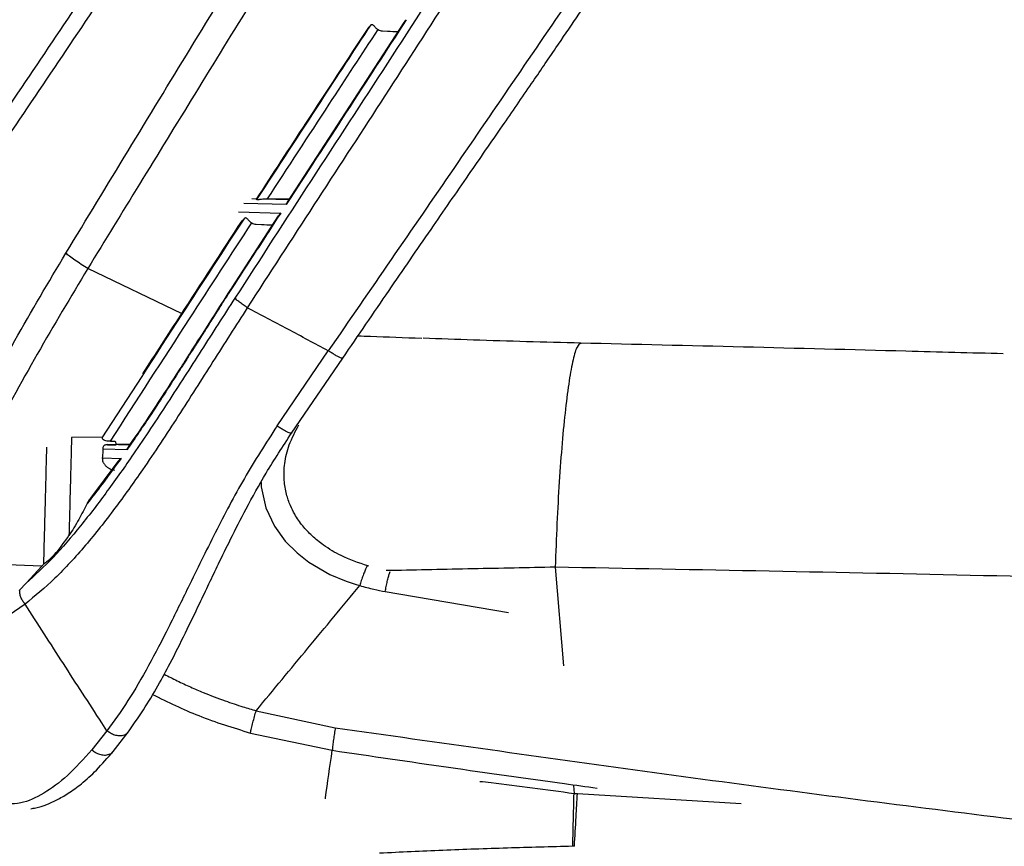
# Paper-space layout '_Right' of a CAD drawing. Units: millimetres. Extents: x -278 to 278, y 61 to 951.
# Drawn here: x -210 to -90, y 383 to 484 of the extents above; entities that cross this region are included whole.
import ezdxf

# ---------------------------------------------------------------- set-up
doc = ezdxf.new("R2010")
doc.units = ezdxf.units.MM

psp = doc.layouts.new('_Right')

# ---------------------------------------------------------------- linework, layer by layer
at = {"color": 7, "linetype": 'Continuous', "lineweight": 25}
for p, q in [((-162.82, 483.23), (-177.01, 461.37)), ((-167.16, 482.57), (-167.13, 482.64)), ((-167.13, 482.64), (-166.8, 482.97)), ((-165.42, 482.21), (-163.55, 482.11)), ((-165.42, 482.21), (-163.52, 482.16)), ((-177.13, 461.08), (-182.29, 461.21)), ((-180.79, 461.72), (-181.31, 461.74)), ((-180.79, 461.72), (-180.8, 461.72)), ((-180.74, 461.66), (-180.79, 461.72)), ((-179.46, 461.7), (-180, 461.7)), ((-176.85, 461.62), (-180, 461.7)), ((-176.8, 461.7), (-179.46, 461.7)), ((-178.11, 459.68), (-183.78, 450.95)), ((-182.96, 460.16), (-177.81, 460.03)), ((-182.52, 459.09), (-182.2, 459.41)), ((-180.81, 458.66), (-178.84, 458.56)), ((-180.81, 458.66), (-178.81, 458.61)), ((-189.83, 447.74), (-201.31, 453.28)), ((-178.25, 434.09), (-172.01, 443.25)), ((-176.48, 433.21), (-170.24, 442.36)), ((-199.52, 432.73), (-203.3, 432.7)), ((-199.52, 432.73), (-199.55, 432.63)), ((-198.55, 432.25), (-197.97, 432.24)), ((-197.97, 432.24), (-197.88, 431.81)), ((-196.54, 431.19), (-199.5, 431.27)), ((-196.25, 431.74), (-198.91, 431.81)), ((-198.91, 431.8), (-197.88, 431.8)), ((-196.19, 431.82), (-197.96, 431.82)), ((-197.64, 429.76), (-200.99, 425.3)), ((-199.55, 430.2), (-197.27, 430.14)), ((-206.92, 417), (-212.18, 417.21)), ((-208.82, 414.93), (-206.92, 417)), ((-167.08, 417.01), (-167.2, 417.04)), ((-144.36, 416.88), (-143.37, 404.87)), ((-208.82, 414.93), (-209.62, 414.08)), ((-165.08, 413.91), (-150.06, 411.37)), ((-208.96, 412.39), (-213.43, 409.31)), ((-180.8, 399.4), (-171.16, 397.33)), ((-198.98, 396.95), (-199.61, 397.93)), ((-198.98, 396.95), (-200.82, 394.63)), ((-198.23, 394.43), (-196.4, 396.78)), ((-181.5, 396.68), (-171.53, 394.57)), ((-142.15, 390.28), (-142.07, 389.32)), ((-141.66, 389.3), (-121.7, 388.11))]:
    psp.add_line(p, q, dxfattribs=at)
at = {"color": 7, "linetype": 'Continuous', "lineweight": 25, "flags": 128}
psp.add_lwpolyline([(-180.21, 427.22), (-180.21, 426.69), (-179.62, 424.1), (-178.58, 421.89), (-177.26, 420.07), (-175.82, 418.62), (-174.39, 417.5), (-171.81, 416), (-169.84, 415.17), (-168.61, 414.77), (-168.29, 414.68), (-168.21, 414.65), (-168.19, 414.65), (-168.18, 414.64), (-168.18, 414.64), (-168.18, 414.64)], dxfattribs=at)
at = {"color": 7, "linetype": 'Continuous', "lineweight": 25}
for points, knots in [([(-239.83, 428.94), (-235.02, 436.51), (-225.4, 451.65), (-210.3, 473.9), (-195.33, 496.18), (-180.65, 518.62), (-166.55, 541.36), (-153.12, 564.46), (-144.9, 580.25), (-140.79, 588.14)], [0, 0, 0, 0, 0.143304, 0.286387, 0.429304, 0.572095, 0.714781, 0.857402, 1, 1, 1, 1]), ([(-238.26, 427.77), (-233.43, 435.35), (-223.78, 450.53), (-208.63, 472.85), (-193.6, 495.23), (-178.86, 517.8), (-164.72, 540.7), (-151.25, 563.99), (-143.02, 579.91), (-138.91, 587.87)], [0, 0, 0, 0, 0.142891, 0.285783, 0.428656, 0.571506, 0.714331, 0.857155, 1, 1, 1, 1]), ([(-203.99, 455.13), (-198.94, 463.44), (-188.83, 480.07), (-173.61, 504.93), (-158.3, 529.67), (-142.99, 554.32), (-133.1, 570.86), (-128.15, 579.12)], [0, 0, 0, 0, 0.200158, 0.400323, 0.60044, 0.800371, 1, 1, 1, 1]), ([(-125.17, 577.01), (-127.01, 573.93), (-130.81, 567.55), (-136.8, 557.69), (-142.92, 547.74), (-149.06, 537.83), (-155.19, 527.99), (-161.49, 517.88), (-168.02, 507.37), (-174.6, 496.73), (-181.4, 485.71), (-188.19, 474.68), (-194.88, 463.78), (-199.22, 456.7), (-201.31, 453.28)], [0, 0, 0, 0, 0.074471, 0.154139, 0.239028, 0.3161, 0.395356, 0.478582, 0.562031, 0.650688, 0.736589, 0.829015, 0.917491, 1, 1, 1, 1]), ([(-176.57, 549.64), (-180.04, 542.83), (-186.98, 529.2), (-198.67, 509.49), (-211, 490.18), (-219.48, 477.56), (-223.73, 471.25)], [0, 0, 0, 0, 0.249346, 0.499015, 0.749234, 1, 1, 1, 1]), ([(-176.66, 549.85), (-177.79, 547.56), (-179.93, 543.19), (-183.14, 537.03), (-186.09, 531.54), (-188.77, 526.73), (-191.14, 522.56), (-193.2, 519.03), (-194.99, 515.99), (-197, 512.63), (-199.58, 508.4), (-203.01, 502.87), (-207.18, 496.32), (-212.1, 488.75), (-217.69, 480.33), (-221.64, 474.46), (-223.68, 471.42)], [0, 0, 0, 0, 0.083342, 0.158905, 0.226706, 0.286754, 0.339046, 0.383579, 0.420345, 0.454455, 0.511675, 0.582741, 0.667671, 0.766503, 0.879271, 1, 1, 1, 1]), ([(-117.97, 549.73), (-121.08, 544.93), (-127.29, 535.34), (-136.84, 521.26), (-146.23, 507), (-155.54, 492.66), (-164.79, 478.27), (-174.12, 463.99), (-180.3, 454.44), (-183.39, 449.67)], [0, 0, 0, 0, 0.142873, 0.285753, 0.428606, 0.571459, 0.714313, 0.857156, 1, 1, 1, 1]), ([(-116.47, 548.7), (-119.17, 544.43), (-124.56, 535.93), (-132.96, 523.59), (-141.21, 511.16), (-149.39, 498.68), (-157.51, 486.11), (-165.61, 473.52), (-173.77, 461.02), (-179.18, 452.67), (-181.88, 448.5)], [0, 0, 0, 0, 0.1262, 0.251146, 0.375786, 0.500418, 0.625234, 0.750254, 0.875214, 1, 1, 1, 1]), ([(-110.53, 532.01), (-115.75, 524.71), (-126.2, 510.11), (-141.46, 487.78), (-156.71, 465.47), (-166.91, 450.65), (-172.01, 443.25)], [0, 0, 0, 0, 0.249777, 0.499577, 0.750012, 1, 1, 1, 1]), ([(-170.24, 442.36), (-168.37, 445.1), (-164.79, 450.34), (-159.67, 457.79), (-155.06, 464.46), (-150.97, 470.38), (-147.43, 475.52), (-144.43, 479.92), (-141.81, 483.75), (-139.43, 487.25), (-136.26, 491.89), (-132.31, 497.67), (-128.54, 503.14), (-125.65, 507.3), (-123.41, 510.52), (-120.59, 514.53), (-117.19, 519.34), (-113.19, 524.96), (-110.32, 528.97), (-108.79, 531.11)], [0, 0, 0, 0, 0.092414, 0.176228, 0.251436, 0.318088, 0.376175, 0.424799, 0.465994, 0.504875, 0.542255, 0.621829, 0.699099, 0.726602, 0.762695, 0.808078, 0.862753, 0.926719, 1, 1, 1, 1]), ([(-162.51, 483.58), (-164.95, 479.83), (-169.81, 472.31), (-174.69, 464.82), (-177.13, 461.08)], [0, 0, 0, 0, 0.500003, 1, 1, 1, 1]), ([(-162.51, 483.58), (-162.57, 483.53), (-162.62, 483.48), (-162.69, 483.41), (-162.74, 483.35), (-162.77, 483.27), (-162.79, 483.22)], [0, 0, 0, 0, 0.464095, 0.478282, 0.595625, 1, 1, 1, 1]), ([(-167.13, 482.64), (-169.68, 478.74), (-174.25, 471.77), (-178.8, 464.8), (-180.8, 461.72)], [0, 0, 0, 0, 0.56, 1, 1, 1, 1]), ([(-180.74, 461.66), (-178.14, 465.64), (-173.5, 472.75), (-168.85, 479.84), (-166.8, 482.97)], [0, 0, 0, 0, 0.56, 1, 1, 1, 1]), ([(-179.46, 461.7), (-176.94, 465.56), (-172.44, 472.46), (-167.93, 479.34), (-165.94, 482.37)], [0, 0, 0, 0, 0.56, 1, 1, 1, 1]), ([(-166.8, 482.97), (-166.78, 482.99), (-166.74, 483.02), (-166.66, 483.02), (-166.58, 482.97), (-166.45, 482.84), (-166.3, 482.65), (-166.11, 482.48), (-166, 482.4), (-165.94, 482.37)], [0, 0, 0, 0, 0.131802, 0.250083, 0.370659, 0.500309, 0.749527, 0.876122, 1, 1, 1, 1]), ([(-165.94, 482.37), (-165.86, 482.33), (-165.69, 482.24), (-165.51, 482.22), (-165.42, 482.21)], [0, 0, 0, 0, 0.500407, 1, 1, 1, 1]), ([(-180.8, 461.72), (-180.81, 461.73), (-180.81, 461.73), (-180.79, 461.73), (-180.79, 461.73)], [0, 0, 0, 0, 0.950171, 1, 1, 1, 1]), ([(-180, 461.7), (-180.09, 461.7), (-180.27, 461.69), (-180.51, 461.65), (-180.66, 461.63), (-180.73, 461.64), (-180.73, 461.65), (-180.74, 461.66)], [0, 0, 0, 0, 0.249699, 0.499521, 0.761785, 0.881461, 1, 1, 1, 1]), ([(-177.13, 461.08), (-177.13, 461.08), (-177.13, 461.1), (-177.1, 461.21), (-177.05, 461.29), (-177, 461.36)], [0, 0, 0, 0, 0.023027, 0.19455, 1, 1, 1, 1]), ([(-177.81, 460.03), (-178.91, 458.33), (-180.88, 455.3), (-182.85, 452.26), (-183.71, 450.92)], [0, 0, 0, 0, 0.56, 1, 1, 1, 1]), ([(-177.81, 460.03), (-177.86, 459.98), (-177.92, 459.93), (-177.97, 459.87), (-177.99, 459.85), (-178.04, 459.79), (-178.07, 459.72), (-178.09, 459.67)], [0, 0, 0, 0, 0.468783, 0.473557, 0.507358, 0.598104, 1, 1, 1, 1]), ([(-199.55, 432.63), (-196.32, 437.63), (-190.55, 446.57), (-184.75, 455.49), (-182.2, 459.41)], [0, 0, 0, 0, 0.56, 1, 1, 1, 1]), ([(-198.55, 432.25), (-195.34, 437.21), (-189.62, 446.08), (-183.87, 454.92), (-181.33, 458.82)], [0, 0, 0, 0, 0.56, 1, 1, 1, 1]), ([(-194.61, 440.44), (-193.07, 442.82), (-189.05, 449.05), (-185.01, 455.26), (-182.52, 459.09)], [0, 0, 0, 0, 0.382833, 1, 1, 1, 1]), ([(-182.2, 459.41), (-182.18, 459.43), (-182.14, 459.47), (-182.06, 459.47), (-181.97, 459.42), (-181.85, 459.29), (-181.69, 459.1), (-181.5, 458.93), (-181.39, 458.85), (-181.33, 458.82)], [0, 0, 0, 0, 0.131742, 0.25011, 0.370642, 0.500327, 0.749564, 0.876135, 1, 1, 1, 1]), ([(-181.33, 458.82), (-181.25, 458.77), (-181.09, 458.69), (-180.9, 458.67), (-180.81, 458.66)], [0, 0, 0, 0, 0.500431, 1, 1, 1, 1]), ([(-216.13, 433.65), (-214.18, 437.29), (-210.28, 444.55), (-206.09, 451.6), (-203.99, 455.13)], [0, 0, 0, 0, 0.5001204, 1, 1, 1, 1]), ([(-201.31, 453.28), (-201.58, 453.45), (-202.13, 453.78), (-202.9, 454.3), (-203.56, 454.77), (-203.85, 455.01), (-203.99, 455.13)], [0, 0, 0, 0, 0.245191, 0.5, 0.754809, 1, 1, 1, 1]), ([(-201.31, 453.28), (-203.39, 449.82), (-207.56, 442.88), (-211.42, 435.73), (-213.36, 432.15)], [0, 0, 0, 0, 0.498852, 1, 1, 1, 1]), ([(-183.71, 450.92), (-183.93, 450.59), (-184.4, 449.86), (-185.15, 448.7), (-185.99, 447.37), (-186.95, 445.86), (-187.93, 444.32), (-188.72, 443.08), (-189.25, 442.25), (-189.57, 441.75), (-189.84, 441.33), (-191.15, 439.27), (-193.35, 435.85), (-195.54, 432.64), (-196.54, 431.19)], [0, 0, 0, 0, 0.050987, 0.109674, 0.176064, 0.250157, 0.336943, 0.407562, 0.436809, 0.462014, 0.483178, 0.5003, 0.772973, 1, 1, 1, 1]), ([(-183.74, 451), (-184.42, 449.95), (-185.64, 448.05), (-187.27, 445.49), (-188.52, 443.53), (-189.61, 441.81), (-190.81, 439.93), (-192.37, 437.52), (-194.27, 434.62), (-195.68, 432.57), (-196.41, 431.49)], [0, 0, 0, 0, 0.161042, 0.290619, 0.388823, 0.460586, 0.552355, 0.675583, 0.830234, 1, 1, 1, 1]), ([(-183.71, 450.92), (-183.73, 450.94), (-183.75, 450.98), (-183.74, 450.99), (-183.74, 451)], [0, 0, 0, 0, 0.530176, 1, 1, 1, 1]), ([(-183.39, 449.67), (-184.76, 447.55), (-187.49, 443.29), (-191.57, 436.91), (-195.38, 431.17), (-198.92, 426.13), (-202.2, 421.85), (-205.54, 417.94), (-207.73, 415.93), (-208.82, 414.93)], [0, 0, 0, 0, 0.167205, 0.3344541, 0.5014611, 0.6259109, 0.7501452, 0.875938, 1, 1, 1, 1]), ([(-181.88, 448.5), (-182.05, 448.61), (-182.39, 448.83), (-182.84, 449.17), (-183.21, 449.47), (-183.33, 449.61), (-183.39, 449.67)], [0, 0, 0, 0, 0.244049, 0.5, 0.755951, 1, 1, 1, 1]), ([(-181.88, 448.5), (-183.28, 446.31), (-186.09, 441.91), (-190.29, 435.27), (-194.26, 429.25), (-198.04, 423.95), (-201.61, 419.44), (-205.32, 415.37), (-207.75, 413.38), (-208.96, 412.39)], [0, 0, 0, 0, 0.16239, 0.326278, 0.4916, 0.616273, 0.742534, 0.872004, 1, 1, 1, 1]), ([(-168.39, 445.07), (-167.88, 445.05), (-165.42, 444.96), (-162.75, 444.86), (-160.62, 444.78)], [0, 0, 0, 0, 0.206189, 1, 1, 1, 1]), ([(-141.24, 444.18), (-143.45, 444.24), (-147.88, 444.35), (-154.32, 444.55), (-158.43, 444.7), (-160.45, 444.77)], [0, 0, 0, 0, 0.336795, 0.673057, 1, 1, 1, 1]), ([(-141.24, 444.15), (-141.39, 444.07), (-141.7, 443.91), (-142.19, 442.3), (-142.67, 439.73), (-143.12, 436.26), (-143.53, 432.08), (-143.88, 427.35), (-144.17, 422.23), (-144.3, 418.66), (-144.36, 416.88)], [0, 0, 0, 0, 0.117143, 0.2435795, 0.3697091, 0.4957347, 0.6217129, 0.747872, 0.8741402, 1, 1, 1, 1]), ([(-89.76, 442.88), (-93.71, 442.98), (-110.89, 443.45), (-128.04, 443.86), (-141.24, 444.18)], [0, 0, 0, 0, 0.230322, 1, 1, 1, 1]), ([(-170.24, 442.37), (-170.26, 442.35), (-170.31, 442.32), (-170.52, 442.39), (-170.84, 442.53), (-171.22, 442.75), (-171.62, 442.99), (-171.88, 443.16), (-172.01, 443.25)], [0, 0, 0, 0, 0.170924, 0.348471, 0.526019, 0.696943, 0.855988, 1, 1, 1, 1]), ([(-178.25, 434.09), (-179.62, 431.98), (-182.35, 427.74), (-185.83, 421.06), (-188.83, 414.93), (-191.49, 409.49), (-193.91, 404.82), (-196.41, 400.5), (-198.12, 398.13), (-198.98, 396.95)], [0, 0, 0, 0, 0.1639924, 0.3289251, 0.4952012, 0.6201624, 0.7459844, 0.8734525, 1, 1, 1, 1]), ([(-196.54, 396.6), (-195.87, 397.54), (-194.59, 399.33), (-192.84, 402.28), (-191.14, 405.41), (-189.46, 408.78), (-187.89, 412.05), (-186.55, 414.87), (-185.31, 417.47), (-183.82, 420.52), (-181.92, 424.22), (-179.52, 428.59), (-177.54, 431.6), (-176.49, 433.22)], [0, 0, 0, 0, 0.102136, 0.193316, 0.272861, 0.373782, 0.468565, 0.529417, 0.5905, 0.666628, 0.760425, 0.871513, 1, 1, 1, 1]), ([(-176.49, 433.22), (-176.49, 433.22), (-176.48, 433.18), (-176.57, 433.19), (-176.76, 433.23), (-177.06, 433.37), (-177.42, 433.56), (-177.83, 433.81), (-178.11, 433.99), (-178.25, 434.09)], [0, 0, 0, 0, 0.00831, 0.173683, 0.338872, 0.504061, 0.669435, 0.834823, 1, 1, 1, 1]), ([(-167.2, 417.04), (-168.3, 417.41), (-170.2, 418.05), (-172.44, 419.4), (-173.99, 420.65), (-175.17, 421.91), (-176.04, 423.16), (-176.69, 424.46), (-177.16, 425.85), (-177.45, 427.57), (-177.38, 429.62), (-176.83, 431.95), (-176.02, 433.42), (-175.59, 434.22)], [0, 0, 0, 0, 0.153959, 0.264844, 0.344242, 0.417619, 0.493682, 0.545856, 0.609851, 0.686097, 0.775672, 0.87895, 1, 1, 1, 1]), ([(-203.3, 432.7), (-203.31, 432.18), (-203.34, 431.13), (-203.42, 428.17), (-203.51, 424.56), (-203.58, 422), (-203.61, 420.73)], [0, 0, 0, 0, 0.250205, 0.500022, 0.750009, 1, 1, 1, 1]), ([(-199.55, 432.63), (-199.56, 432.61), (-199.56, 432.56), (-199.51, 432.49), (-199.42, 432.42), (-199.26, 432.34), (-198.97, 432.27), (-198.7, 432.26), (-198.55, 432.25)], [0, 0, 0, 0, 0.125885, 0.252209, 0.377544, 0.500637, 0.719854, 1, 1, 1, 1]), ([(-206.68, 417.27), (-206.66, 417.92), (-206.63, 419.21), (-206.57, 421.4), (-206.51, 423.62), (-206.45, 425.8), (-206.4, 427.81), (-206.36, 429.53), (-206.32, 430.81), (-206.31, 431.3), (-206.3, 431.5)], [0, 0, 0, 0, 0.129248, 0.258758, 0.388523, 0.517834, 0.647267, 0.777038, 0.906433, 1, 1, 1, 1]), ([(-199.5, 431.27), (-199.5, 431.1), (-199.49, 430.77), (-199.53, 430.39), (-199.55, 430.2)], [0, 0, 0, 0, 0.5002157, 1, 1, 1, 1]), ([(-198.91, 431.81), (-198.96, 431.81), (-199.07, 431.8), (-199.21, 431.76), (-199.33, 431.7), (-199.43, 431.61), (-199.5, 431.46), (-199.5, 431.34), (-199.5, 431.27)], [0, 0, 0, 0, 0.117426, 0.234679, 0.35988, 0.499513, 0.711368, 1, 1, 1, 1]), ([(-196.54, 431.19), (-196.53, 431.2), (-196.52, 431.27), (-196.49, 431.38), (-196.42, 431.46), (-196.4, 431.49)], [0, 0, 0, 0, 0.074083, 0.668857, 1, 1, 1, 1]), ([(-197.27, 430.14), (-198.03, 429.08), (-199.39, 427.18), (-200.78, 425.42), (-201.39, 424.64)], [0, 0, 0, 0, 0.560111, 1, 1, 1, 1]), ([(-199.55, 430.2), (-199.54, 430.04), (-199.54, 429.88), (-199.45, 429.68), (-199.37, 429.52), (-199.2, 429.28), (-198.92, 429.02), (-198.62, 428.85), (-198.34, 428.75), (-198.16, 428.73), (-198.08, 428.72)], [0, 0, 0, 0, 0.249521, 0.258679, 0.32363, 0.499735, 0.659777, 0.797071, 0.910281, 1, 1, 1, 1]), ([(-197.27, 430.14), (-197.38, 430.05), (-197.53, 429.93), (-197.61, 429.78), (-197.62, 429.74)], [0, 0, 0, 0, 0.788586, 1, 1, 1, 1]), ([(-200.95, 425.27), (-201.02, 425.21), (-201.2, 425.02), (-201.32, 424.79), (-201.39, 424.64)], [0, 0, 0, 0, 0.34905, 1, 1, 1, 1]), ([(-201.39, 424.64), (-201.73, 423.98), (-202.4, 422.64), (-203.2, 421.37), (-203.61, 420.73)], [0, 0, 0, 0, 0.491741, 1, 1, 1, 1]), ([(-206.68, 417.27), (-206.43, 417.46), (-205.95, 417.83), (-204.89, 418.91), (-204.12, 420), (-203.61, 420.73)], [0, 0, 0, 0, 0.242873, 0.492439, 1, 1, 1, 1]), ([(-206.68, 417.27), (-206.72, 417.23), (-206.8, 417.13), (-206.88, 417.04), (-206.92, 417)], [0, 0, 0, 0, 0.49975, 1, 1, 1, 1]), ([(-167.21, 417.02), (-167.22, 417.03), (-167.26, 417.04), (-167.38, 416.84), (-167.56, 416.45), (-167.77, 415.9), (-167.98, 415.29), (-168.12, 414.85), (-168.18, 414.64)], [0, 0, 0, 0, 0.112665, 0.302102, 0.491539, 0.674255, 0.844854, 1, 1, 1, 1]), ([(-165.08, 413.91), (-165.04, 414.12), (-164.95, 414.56), (-164.82, 415.18), (-164.68, 415.72), (-164.56, 416.15), (-164.5, 416.28), (-164.47, 416.34)], [0, 0, 0, 0, 0.17688, 0.370232, 0.576366, 0.789542, 1, 1, 1, 1]), ([(-144.36, 416.88), (-147.71, 416.81), (-154.43, 416.68), (-161.32, 416.54), (-164.74, 416.46), (-164.95, 416.46)], [0, 0, 0, 0, 0.481886, 0.968571, 1, 1, 1, 1]), ([(-12, 413.99), (-21.28, 414.19), (-48.03, 414.77), (-92.15, 415.91), (-126.97, 416.56), (-144.36, 416.88)], [0, 0, 0, 0, 0.21021, 0.605533, 1, 1, 1, 1]), ([(-208.96, 412.39), (-209.06, 412.52), (-209.26, 412.77), (-209.48, 413.21), (-209.61, 413.66), (-209.61, 413.94), (-209.62, 414.08)], [0, 0, 0, 0, 0.242884, 0.49553, 0.750515, 1, 1, 1, 1]), ([(-180.8, 399.4), (-178.7, 401.94), (-174.49, 407.02), (-170.29, 412.1), (-168.18, 414.64)], [0, 0, 0, 0, 0.5, 1, 1, 1, 1]), ([(-168.18, 414.64), (-167.61, 414.49), (-166.58, 414.2), (-165.54, 414), (-165.08, 413.91)], [0, 0, 0, 0, 0.559989, 1, 1, 1, 1]), ([(-199.61, 397.93), (-201.18, 400.33), (-204.3, 405.13), (-207.41, 409.97), (-208.96, 412.39)], [0, 0, 0, 0, 0.499998, 1, 1, 1, 1]), ([(-192.01, 403.84), (-191.48, 403.58), (-190.42, 403.03), (-188.83, 402.3), (-186.89, 401.46), (-184.77, 400.65), (-182.61, 399.92), (-181.34, 399.56), (-180.8, 399.4)], [0, 0, 0, 0, 0.146481, 0.296403, 0.43405, 0.672185, 0.86074, 1, 1, 1, 1]), ([(-193.42, 401.37), (-191.56, 400.46), (-187.72, 398.58), (-183.62, 397.33), (-181.5, 396.68)], [0, 0, 0, 0, 0.481152, 1, 1, 1, 1]), ([(-181.5, 396.68), (-181.46, 396.87), (-181.37, 397.26), (-181.2, 397.95), (-181.01, 398.68), (-180.87, 399.17), (-180.8, 399.4)], [0, 0, 0, 0, 0.247046, 0.5, 0.752953, 1, 1, 1, 1]), ([(-171.16, 397.33), (-171.2, 397.09), (-171.27, 396.6), (-171.38, 395.87), (-171.47, 395.17), (-171.51, 394.77), (-171.53, 394.57)], [0, 0, 0, 0, 0.247168, 0.500002, 0.752835, 1, 1, 1, 1]), ([(-171.16, 397.33), (-158.59, 395.54), (-133.45, 391.96), (-95.69, 387.01), (-70.47, 384.02), (-57.86, 382.52)], [0, 0, 0, 0, 0.333291, 0.666652, 1, 1, 1, 1]), ([(-196.43, 396.78), (-196.44, 396.74), (-196.54, 396.57), (-196.89, 396.39), (-197.43, 396.3), (-198.02, 396.4), (-198.55, 396.63), (-198.84, 396.85), (-198.98, 396.95)], [0, 0, 0, 0, 0.04938, 0.259365, 0.469338, 0.667479, 0.845521, 1, 1, 1, 1]), ([(-200.82, 394.63), (-201.81, 393.52), (-203.8, 391.31), (-206.71, 389.23), (-209.14, 388.09), (-210.5, 388.05), (-211, 388.03)], [0, 0, 0, 0, 0.2792386, 0.5565038, 0.8366968, 1, 1, 1, 1]), ([(-208.26, 387.46), (-208.06, 387.49), (-207.41, 387.58), (-206.35, 387.95), (-205.04, 388.53), (-203.64, 389.34), (-202.02, 390.52), (-200.18, 392.17), (-198.9, 393.66), (-198.22, 394.44)], [0, 0, 0, 0, 0.0574732, 0.1905944, 0.3090104, 0.4479742, 0.6088119, 0.7922633, 1, 1, 1, 1]), ([(-200.82, 394.63), (-200.68, 394.53), (-200.4, 394.3), (-199.87, 394.06), (-199.27, 393.96), (-198.71, 394.06), (-198.35, 394.25), (-198.25, 394.43), (-198.23, 394.45)], [0, 0, 0, 0, 0.156449, 0.337061, 0.538342, 0.751813, 0.965287, 1, 1, 1, 1]), ([(-172.36, 388.67), (-172.36, 388.71), (-172.11, 390.57), (-171.82, 392.59), (-171.53, 394.57)], [0, 0, 0, 0, 0.018507, 1, 1, 1, 1]), ([(-171.53, 394.57), (-162.1, 393.19), (-151.35, 391.62), (-140.59, 390.15), (-139.27, 389.97)], [0, 0, 0, 0, 0.877649, 1, 1, 1, 1]), ([(-153.56, 390.79), (-153.1, 390.74), (-149.33, 390.32), (-145.46, 389.79), (-142.07, 389.32)], [0, 0, 0, 0, 0.1234177, 1, 1, 1, 1]), ([(-142.23, 382.88), (-142.2, 384.08), (-142.14, 386.22), (-142.09, 388.37), (-142.07, 389.32)], [0, 0, 0, 0, 0.5598509, 1, 1, 1, 1]), ([(-142.07, 389.32), (-141.99, 389.32), (-141.86, 389.31), (-141.72, 389.31), (-141.66, 389.3)], [0, 0, 0, 0, 0.560004, 1, 1, 1, 1]), ([(-142.02, 382.88), (-141.95, 384.07), (-141.83, 386.21), (-141.71, 388.36), (-141.66, 389.3)], [0, 0, 0, 0, 0.559848, 1, 1, 1, 1]), ([(-142.23, 382.88), (-144.89, 382.81), (-150.21, 382.67), (-158.09, 382.39), (-163.2, 382.15), (-165.76, 382.03)], [0, 0, 0, 0, 0.333374, 0.666736, 1, 1, 1, 1]), ([(-142.02, 382.88), (-142.06, 382.88), (-142.13, 382.88), (-142.2, 382.88), (-142.23, 382.88)], [0, 0, 0, 0, 0.559989, 1, 1, 1, 1])]:
    psp.add_open_spline(points, degree=3, knots=knots, dxfattribs=at)
psp.add_open_spline([(-172.01, 443.25), (-173.65, 444.12), (-176.94, 445.87), (-180.24, 447.62), (-181.88, 448.5)], degree=3, dxfattribs=at)

doc.saveas('drawing.dxf')
